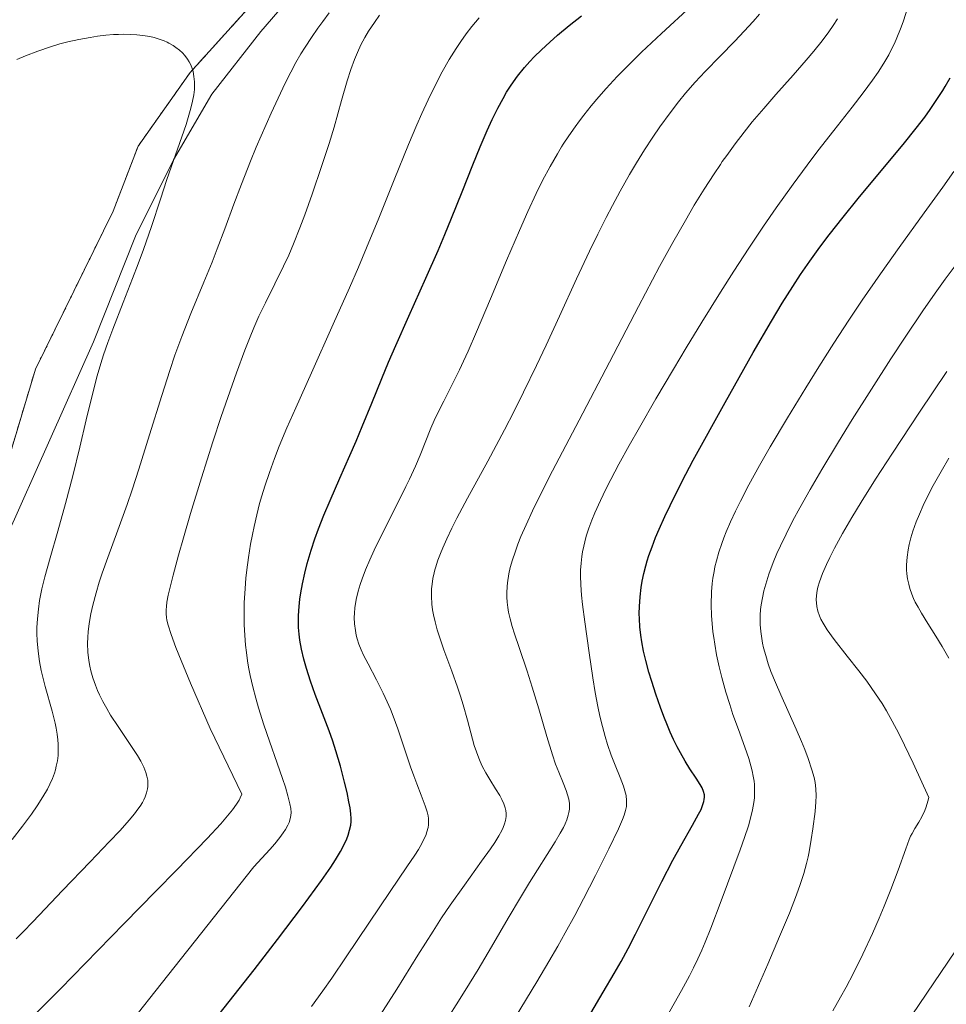
# Model space of a CAD drawing. Units: metres. Extents: x 638703 to 642158, y 4702053 to 4704749.
# Drawn here: x 639821 to 640034, y 4703903 to 4704130 of the extents above; entities that cross this region are included whole.
import ezdxf

# ---------------------------------------------------------------- set-up
doc = ezdxf.new("R2010")
doc.units = ezdxf.units.M
doc.header["$MEASUREMENT"] = 0
doc.linetypes.add('TRAZOS', pattern=[0.75, 0.5, -0.25])
for name, color, linetype, lineweight in [('Arbolado forestal', 92, 'TRAZOS', 0), ('Arbolado forestal CxS', 92, 'Continuous', 0), ('Corriente natural lineal', 142, 'Continuous', 13), ('Cultivos herbáceos CxS', 92, 'Continuous', 0), ('Curva de nivel maestra', 36, 'Continuous', 30), ('Curva de nivel normal', 36, 'Continuous', 0)]:
    doc.layers.add(name, color=color, linetype=linetype, lineweight=lineweight)

# ---------------------------------------------------------------- blocks, each defined once
blk = doc.blocks.new('*U150')
at = {"layer": 'Cultivos herbáceos CxS', "color": 92, "linetype": 'Continuous', "lineweight": 0}
blk.add_polyline3d([(640034.43, 4704284.05, 718.69), (640000.14, 4704254.41, 715.01), (639987.83, 4704236.34, 713.79), (639968.84, 4704209.56, 712.35), (639938.7, 4704184.72, 710.39), (639929.83, 4704166.99, 710.89), (639915.08, 4704163.53, 708.69), (639901.86, 4704157.51, 707.52), (639883.12, 4704143.11, 706.12), (639859.81, 4704117.32, 704.85), (639847.83, 4704100.37, 704.08), (639842.08, 4704085.39, 703.37), (639824.17, 4704049, 701.56), (639817.66, 4704027.25, 700.75), (639810.62, 4704000.4, 699.8), (639802.76, 4703981.79, 699.24), (639787.95, 4703961.76, 697.57), (639763.97, 4703925, 694.48), (639719.1, 4703855.99, 689.24)], dxfattribs=at)
blk = doc.blocks.new('*U162')
at = {"layer": 'Curva de nivel normal', "color": 36, "linetype": 'Continuous', "lineweight": 0}
blk.add_polyline3d([(639819.72, 4703917.81, 710), (639821.45, 4703919.54, 710), (639823.53, 4703921.66, 710), (639825.05, 4703923.26, 710), (639830.42, 4703928.95, 710), (639836.75, 4703935.57, 710), (639841.18, 4703940.16, 710), (639843.68, 4703942.8, 710), (639845.76, 4703945.13, 710), (639846.98, 4703946.59, 710), (639847.8, 4703947.67, 710), (639848.31, 4703948.41, 710), (639848.81, 4703949.23, 710), (639849.13, 4703949.82, 710), (639849.46, 4703950.52, 710), (639849.8, 4703951.47, 710), (639850.01, 4703952.37, 710), (639850.09, 4703952.94, 710), (639850.11, 4703953.5, 710), (639850.05, 4703954.39, 710), (639849.88, 4703955.3, 710), (639849.64, 4703956.11, 710), (639849.14, 4703957.35, 710), (639848.43, 4703958.77, 710), (639847.66, 4703960.08, 710), (639846.04, 4703962.56, 710), (639843.22, 4703966.74, 710), (639841.51, 4703969.36, 710), (639840.62, 4703970.85, 710), (639839.71, 4703972.51, 710), (639838.94, 4703974.01, 710), (639838.49, 4703975.01, 710), (639837.98, 4703976.27, 710), (639837.38, 4703977.98, 710), (639836.93, 4703979.55, 710), (639836.68, 4703980.62, 710), (639836.46, 4703981.97, 710), (639836.27, 4703983.88, 710), (639836.21, 4703985.86, 710), (639836.24, 4703987.33, 710), (639836.34, 4703988.57, 710), (639836.58, 4703990.47, 710), (639836.95, 4703992.65, 710), (639837.39, 4703994.66, 710), (639838.15, 4703997.52, 710), (639838.89, 4703999.99, 710), (639839.57, 4704002.05, 710), (639840.84, 4704005.66, 710), (639843.16, 4704011.97, 710), (639845.3, 4704017.87, 710), (639846.46, 4704021.21, 710), (639848.03, 4704026.02, 710), (639850.49, 4704033.92, 710), (639853.28, 4704042.97, 710), (639855.11, 4704048.7, 710), (639856.32, 4704052.24, 710), (639857.9, 4704056.53, 710), (639860, 4704061.87, 710), (639862.98, 4704069.08, 710), (639864.88, 4704073.69, 710), (639866.08, 4704076.75, 710), (639867.81, 4704081.38, 710), (639869.88, 4704087, 710), (639871.64, 4704091.62, 710), (639873.73, 4704096.91, 710), (639875.06, 4704100.16, 710), (639878.48, 4704108.01, 710), (639881.73, 4704114.91, 710), (639883, 4704117.45, 710), (639884.17, 4704119.63, 710), (639885.32, 4704121.64, 710), (639886.3, 4704123.22, 710), (639887.75, 4704125.41, 710), (639889.26, 4704127.59, 710), (639890.37, 4704129.1, 710), (639891.86, 4704131.06, 710)], dxfattribs=at)
blk = doc.blocks.new('*U169')
at = {"layer": 'Curva de nivel normal', "color": 36, "linetype": 'Continuous', "lineweight": 0}
blk.add_polyline3d([(639818.85, 4703940.74, 705), (639821.2, 4703943.77, 705), (639823.26, 4703946.54, 705), (639824.6, 4703948.46, 705), (639825.9, 4703950.51, 705), (639826.93, 4703952.3, 705), (639827.52, 4703953.46, 705), (639828.08, 4703954.76, 705), (639828.54, 4703956.01, 705), (639828.79, 4703956.79, 705), (639828.99, 4703957.57, 705), (639829.23, 4703958.8, 705), (639829.39, 4703960.07, 705), (639829.45, 4703961.19, 705), (639829.43, 4703962.67, 705), (639829.36, 4703963.68, 705), (639829.19, 4703964.97, 705), (639828.96, 4703966.32, 705), (639828.69, 4703967.54, 705), (639828, 4703970.23, 705), (639826.45, 4703975.91, 705), (639825.53, 4703979.61, 705), (639825.12, 4703981.71, 705), (639824.79, 4703984.1, 705), (639824.58, 4703986.47, 705), (639824.51, 4703988.17, 705), (639824.52, 4703989.54, 705), (639824.63, 4703991.57, 705), (639824.85, 4703993.78, 705), (639825.14, 4703995.74, 705), (639825.67, 4703998.43, 705), (639826.32, 4704001.19, 705), (639827.54, 4704005.59, 705), (639829.32, 4704011.69, 705), (639831.12, 4704018.07, 705), (639832.8, 4704024.5, 705), (639834.37, 4704031.03, 705), (639835.89, 4704037.38, 705), (639837.27, 4704042.99, 705), (639838.42, 4704047.46, 705), (639839.22, 4704050.33, 705), (639839.85, 4704052.33, 705), (639840.82, 4704055.15, 705), (639841.99, 4704058.25, 705), (639844.41, 4704064.4, 705), (639846.57, 4704069.9, 705), (639847.87, 4704073.27, 705), (639849.08, 4704076.57, 705), (639850.92, 4704081.86, 705), (639853, 4704088.19, 705), (639854.48, 4704092.7, 705), (639858.88, 4704105.4, 705), (639860.01, 4704109.16, 705), (639860.39, 4704110.73, 705), (639860.65, 4704112.18, 705), (639860.8, 4704113.44, 705), (639860.84, 4704114.24, 705), (639860.83, 4704115.21, 705), (639860.7, 4704116.47, 705), (639860.48, 4704117.58, 705), (639860.27, 4704118.29, 705), (639859.95, 4704119.09, 705), (639859.57, 4704119.84, 705), (639859.21, 4704120.41, 705), (639858.59, 4704121.24, 705), (639858.05, 4704121.86, 705), (639857.33, 4704122.51, 705), (639856.56, 4704123.12, 705), (639855.89, 4704123.56, 705), (639854.92, 4704124.12, 705), (639854.56, 4704124.31, 705), (639853.86, 4704124.61, 705), (639852.71, 4704125.03, 705), (639851.52, 4704125.39, 705), (639850.5, 4704125.62, 705), (639848.89, 4704125.89, 705), (639847.57, 4704126.05, 705), (639845.98, 4704126.14, 705), (639844.37, 4704126.16, 705), (639843.3, 4704126.14, 705), (639842.19, 4704126.08, 705), (639840.41, 4704125.93, 705), (639838.51, 4704125.71, 705), (639836.79, 4704125.45, 705), (639834.21, 4704124.96, 705), (639831.61, 4704124.38, 705), (639829.83, 4704123.92, 705), (639827.65, 4704123.27, 705), (639824.71, 4704122.28, 705), (639821.86, 4704121.18, 705), (639819.87, 4704120.32, 705)], dxfattribs=at)
blk = doc.blocks.new('*U172')
at = {"layer": 'Curva de nivel normal', "color": 36, "linetype": 'Continuous', "lineweight": 0}
blk.add_polyline3d([(640007.86, 4703901.27, 765), (640009.66, 4703904.42, 765), (640010.93, 4703906.73, 765), (640012.55, 4703909.81, 765), (640014.79, 4703914.33, 765), (640017.01, 4703919.07, 765), (640018.55, 4703922.56, 765), (640019.71, 4703925.32, 765), (640021.27, 4703929.21, 765), (640022.95, 4703933.68, 765), (640024.69, 4703938.56, 765), (640025.46, 4703940.68, 765), (640025.81, 4703941.5, 765), (640026.13, 4703942.12, 765), (640026.8, 4703943.24, 765), (640027.68, 4703944.72, 765), (640028.36, 4703945.97, 765), (640029.04, 4703947.4, 765), (640029.39, 4703948.27, 765), (640029.79, 4703949.54, 765), (640029.99, 4703950.35, 765), (640026.38, 4703958.26, 765), (640024.38, 4703962.47, 765), (640023.07, 4703965.11, 765), (640021.57, 4703967.98, 765), (640020.24, 4703970.37, 765), (640019.22, 4703972.03, 765), (640017.73, 4703974.27, 765), (640015.69, 4703977.14, 765), (640013.86, 4703979.57, 765), (640011.19, 4703982.97, 765), (640008.22, 4703986.8, 765), (640006.6, 4703989.01, 765), (640005.65, 4703990.5, 765), (640005.13, 4703991.48, 765), (640004.81, 4703992.22, 765), (640004.46, 4703993.26, 765), (640004.19, 4703994.38, 765), (640004.08, 4703995.21, 765), (640004.06, 4703995.89, 765), (640004.12, 4703996.93, 765), (640004.27, 4703998.03, 765), (640004.44, 4703998.86, 765), (640004.8, 4704000.06, 765), (640005.53, 4704001.98, 765), (640006.42, 4704004.05, 765), (640007.17, 4704005.63, 765), (640008.3, 4704007.84, 765), (640010.13, 4704011.19, 765), (640012.25, 4704014.86, 765), (640014.39, 4704018.38, 765), (640017.74, 4704023.71, 765), (640021.62, 4704029.71, 765), (640027.84, 4704039.12, 765), (640034.16, 4704048.47, 765)], dxfattribs=at)
blk = doc.blocks.new('*U174')
at = {"layer": 'Curva de nivel normal', "color": 36, "linetype": 'Continuous', "lineweight": 0}
blk.add_polyline3d([(639918.74, 4703898.91, 740), (639922.04, 4703904.09, 740), (639924.2, 4703907.57, 740), (639926.18, 4703910.81, 740), (639929.28, 4703916.03, 740), (639933.11, 4703922.59, 740), (639935.93, 4703927.36, 740), (639938.03, 4703930.79, 740), (639943.9, 4703940.18, 740), (639945.09, 4703942.19, 740), (639945.8, 4703943.5, 740), (639946.19, 4703944.31, 740), (639946.58, 4703945.25, 740), (639946.93, 4703946.33, 740), (639947.08, 4703946.95, 740), (639947.19, 4703947.68, 740), (639947.23, 4703948.41, 740), (639947.2, 4703949.03, 740), (639947.04, 4703949.97, 740), (639946.78, 4703951.03, 740), (639946.43, 4703952.02, 740), (639945.75, 4703953.74, 740), (639944.74, 4703956.2, 740), (639944.02, 4703958.07, 740), (639943.28, 4703960.22, 740), (639941.97, 4703964.46, 740), (639940.13, 4703970.79, 740), (639938.63, 4703975.8, 740), (639937.46, 4703979.45, 740), (639935.6, 4703984.92, 740), (639934.53, 4703988.1, 740), (639934.02, 4703989.74, 740), (639933.54, 4703991.51, 740), (639933.19, 4703993.08, 740), (639933.01, 4703994.14, 740), (639932.86, 4703995.36, 740), (639932.79, 4703996.55, 740), (639932.79, 4703997.53, 740), (639932.86, 4703998.99, 740), (639932.94, 4703999.83, 740), (639933.27, 4704001.86, 740), (639933.58, 4704003.33, 740), (639934.09, 4704005.14, 740), (639934.67, 4704006.91, 740), (639935.33, 4704008.74, 740), (639936.02, 4704010.46, 740), (639937.2, 4704013.19, 740), (639938.69, 4704016.44, 740), (639940.22, 4704019.55, 740), (639943.33, 4704025.6, 740), (639949.46, 4704037.25, 740), (639956.45, 4704050.61, 740), (639963.13, 4704063.49, 740), (639967.97, 4704072.66, 740), (639970.99, 4704078.18, 740), (639973.9, 4704083.28, 740), (639975.96, 4704086.77, 740), (639978.27, 4704090.51, 740), (639980.53, 4704094.03, 740), (639981.98, 4704096.18, 740), (639982.41, 4704096.82, 740), (639983.44, 4704098.27, 740), (639985.35, 4704100.89, 740), (639987.44, 4704103.64, 740), (639989.32, 4704105.97, 740), (639991.96, 4704109.1, 740), (639994.76, 4704112.29, 740), (639998.71, 4704116.73, 740), (640001.71, 4704120.16, 740), (640003.51, 4704122.29, 740), (640005.39, 4704124.64, 740), (640006.95, 4704126.75, 740), (640007.92, 4704128.15, 740), (640008.93, 4704129.74, 740)], dxfattribs=at)
blk = doc.blocks.new('*U175')
at = {"layer": 'Curva de nivel normal', "color": 36, "linetype": 'Continuous', "lineweight": 0}
blk.add_polyline3d([(639988.57, 4703902.21, 760), (639992.9, 4703912.01, 760), (639995.62, 4703918.36, 760), (639997.86, 4703923.77, 760), (639999.51, 4703927.95, 760), (640000.39, 4703930.36, 760), (640001.19, 4703932.86, 760), (640001.85, 4703935.21, 760), (640002.2, 4703936.69, 760), (640002.44, 4703937.89, 760), (640002.91, 4703940.69, 760), (640003.27, 4703943.16, 760), (640003.78, 4703947.16, 760), (640003.96, 4703949.35, 760), (640004.01, 4703950.77, 760), (640003.95, 4703952.4, 760), (640003.8, 4703953.86, 760), (640003.57, 4703954.98, 760), (640003.07, 4703956.74, 760), (640002.19, 4703959.33, 760), (640001.4, 4703961.45, 760), (640000.65, 4703963.27, 760), (639999.42, 4703966.12, 760), (639995.88, 4703974.01, 760), (639994.65, 4703976.85, 760), (639993.63, 4703979.42, 760), (639993, 4703981.17, 760), (639992.41, 4703983.06, 760), (639991.93, 4703984.83, 760), (639991.68, 4703985.93, 760), (639991.5, 4703986.98, 760), (639991.28, 4703988.61, 760), (639991.16, 4703990.26, 760), (639991.13, 4703991.44, 760), (639991.15, 4703992.38, 760), (639991.25, 4703993.66, 760), (639991.38, 4703994.77, 760), (639991.65, 4703996.36, 760), (639992.01, 4703998.01, 760), (639992.41, 4703999.51, 760), (639993.16, 4704001.83, 760), (639994.16, 4704004.52, 760), (639995.01, 4704006.58, 760), (639995.8, 4704008.32, 760), (639997.1, 4704011.03, 760), (639998.69, 4704014.16, 760), (640000.26, 4704017.1, 760), (640002.64, 4704021.34, 760), (640005.32, 4704025.91, 760), (640009.16, 4704032.28, 760), (640012.33, 4704037.41, 760), (640016.79, 4704044.45, 760), (640021.27, 4704051.44, 760), (640024.55, 4704056.41, 760), (640028.63, 4704062.46, 760), (640031.48, 4704066.57, 760), (640033.78, 4704069.79, 760), (640035.8, 4704072.54, 760)], dxfattribs=at)
blk = doc.blocks.new('*U177')
at = {"layer": 'Curva de nivel normal', "color": 36, "linetype": 'Continuous', "lineweight": 0}
for points in [[(640012.77, 4703880.57, 770), (640036.12, 4703915.07, 770)], [(640034.57, 4703982.49, 770), (640033.05, 4703985.18, 770), (640031.62, 4703987.57, 770), (640029.79, 4703990.48, 770), (640028.31, 4703992.84, 770), (640027.51, 4703994.19, 770), (640026.88, 4703995.36, 770), (640026.48, 4703996.19, 770), (640026.07, 4703997.22, 770), (640025.63, 4703998.5, 770), (640025.35, 4703999.49, 770), (640025.11, 4704000.72, 770), (640024.94, 4704001.92, 770), (640024.88, 4704002.79, 770), (640024.87, 4704003.97, 770), (640024.98, 4704005.71, 770), (640025.21, 4704007.42, 770), (640025.45, 4704008.66, 770), (640025.84, 4704010.17, 770), (640026.31, 4704011.73, 770), (640026.67, 4704012.78, 770), (640027.08, 4704013.87, 770), (640027.82, 4704015.67, 770), (640028.69, 4704017.61, 770), (640029.56, 4704019.41, 770), (640031.02, 4704022.23, 770), (640032.82, 4704025.49, 770), (640034.61, 4704028.54, 770)]]:
    blk.add_polyline3d(points, dxfattribs=at)
blk = doc.blocks.new('*U178')
at = {"layer": 'Curva de nivel normal', "color": 36, "linetype": 'Continuous', "lineweight": 0}
blk.add_polyline3d([(639887.75, 4703902.22, 730), (639890.36, 4703905.83, 730), (639892.46, 4703908.81, 730), (639895.78, 4703913.68, 730), (639900.99, 4703921.47, 730), (639905.89, 4703928.77, 730), (639909.72, 4703934.38, 730), (639911.55, 4703937.08, 730), (639912.39, 4703938.42, 730), (639913.18, 4703939.78, 730), (639913.76, 4703940.94, 730), (639914.08, 4703941.66, 730), (639914.37, 4703942.51, 730), (639914.62, 4703943.51, 730), (639914.71, 4703944.09, 730), (639914.74, 4703944.8, 730), (639914.72, 4703945.51, 730), (639914.63, 4703946.14, 730), (639914.42, 4703947.11, 730), (639913.98, 4703948.5, 730), (639913.07, 4703950.9, 730), (639912.02, 4703953.54, 730), (639911.32, 4703955.39, 730), (639910.6, 4703957.41, 730), (639909.35, 4703961.15, 730), (639907.66, 4703966.18, 730), (639906.6, 4703969.12, 730), (639905.97, 4703970.72, 730), (639905.24, 4703972.44, 730), (639904.32, 4703974.43, 730), (639902.74, 4703977.51, 730), (639900.8, 4703981.13, 730), (639899.75, 4703983.2, 730), (639899.23, 4703984.37, 730), (639898.72, 4703985.7, 730), (639898.32, 4703986.93, 730), (639898.09, 4703987.78, 730), (639897.88, 4703988.87, 730), (639897.7, 4703990.38, 730), (639897.62, 4703991.81, 730), (639897.65, 4703992.8, 730), (639897.77, 4703994.08, 730), (639898.09, 4703995.95, 730), (639898.56, 4703997.93, 730), (639899.01, 4703999.45, 730), (639899.46, 4704000.75, 730), (639900.24, 4704002.78, 730), (639901.22, 4704005.13, 730), (639902.21, 4704007.31, 730), (639904.11, 4704011.25, 730), (639907.33, 4704017.67, 730), (639909.52, 4704022.02, 730), (639910.35, 4704023.7, 730), (639911.7, 4704026.68, 730), (639912.78, 4704029.2, 730), (639915.28, 4704035.43, 730), (639916.06, 4704037.2, 730), (639916.82, 4704038.8, 730), (639918.24, 4704041.64, 730), (639920.26, 4704045.63, 730), (639921.85, 4704048.84, 730), (639922.82, 4704050.89, 730), (639923.85, 4704053.17, 730), (639925.79, 4704057.64, 730), (639929, 4704065.19, 730), (639932.73, 4704074.06, 730), (639935.66, 4704080.95, 730), (639937.59, 4704085.31, 730), (639939.54, 4704089.49, 730), (639941, 4704092.45, 730), (639942.75, 4704095.73, 730), (639944.43, 4704098.65, 730), (639945.37, 4704100.2, 730), (639945.78, 4704100.85, 730), (639947.06, 4704102.77, 730), (639948.52, 4704104.87, 730), (639949.49, 4704106.21, 730), (639950.52, 4704107.55, 730), (639952.2, 4704109.64, 730), (639954, 4704111.78, 730), (639955.65, 4704113.65, 730), (639958.23, 4704116.42, 730), (639961.16, 4704119.44, 730), (639963.83, 4704122.06, 730), (639968.43, 4704126.36, 730), (639975.28, 4704132.66, 730)], dxfattribs=at)
blk = doc.blocks.new('*U179')
at = {"layer": 'Curva de nivel normal', "color": 36, "linetype": 'Continuous', "lineweight": 0}
blk.add_polyline3d([(639824.15, 4703900.48, 715), (639829.97, 4703906.35, 715), (639835.66, 4703912.15, 715), (639844.61, 4703921.37, 715), (639851.94, 4703928.84, 715), (639856.77, 4703933.75, 715), (639863.74, 4703940.94, 715), (639866.92, 4703944.35, 715), (639869.59, 4703947.58, 715), (639870.51, 4703948.82, 715), (639871.11, 4703949.78, 715), (639871.38, 4703950.27, 715), (639871.69, 4703951.19, 715), (639864.43, 4703966.29, 715), (639859.9, 4703976.72, 715), (639857.72, 4703981.93, 715), (639856.5, 4703984.96, 715), (639855.41, 4703987.94, 715), (639854.72, 4703990.11, 715), (639854.44, 4703991.2, 715), (639854.34, 4703991.84, 715), (639854.29, 4703992.65, 715), (639854.29, 4703993.62, 715), (639854.34, 4703994.36, 715), (639854.47, 4703995.4, 715), (639854.76, 4703996.97, 715), (639855.11, 4703998.53, 715), (639855.89, 4704001.58, 715), (639857.16, 4704006.23, 715), (639858.28, 4704010.2, 715), (639859.93, 4704015.79, 715), (639862.43, 4704023.99, 715), (639865.07, 4704032.31, 715), (639867, 4704038.16, 715), (639868.48, 4704042.52, 715), (639870.48, 4704048.21, 715), (639872.41, 4704053.4, 715), (639873.63, 4704056.51, 715), (639874.5, 4704058.57, 715), (639875.68, 4704061.2, 715), (639877.17, 4704064.31, 715), (639879.34, 4704068.68, 715), (639881.34, 4704072.76, 715), (639882.52, 4704075.3, 715), (639883.62, 4704077.86, 715), (639885.1, 4704081.56, 715), (639886.25, 4704084.6, 715), (639887.94, 4704089.34, 715), (639890.19, 4704095.93, 715), (639891.84, 4704101.01, 715), (639892.98, 4704104.79, 715), (639894.72, 4704110.88, 715), (639896.03, 4704115.45, 715), (639896.85, 4704118.04, 715), (639897.7, 4704120.37, 715), (639898.36, 4704121.97, 715), (639899.18, 4704123.7, 715), (639900.08, 4704125.4, 715), (639900.94, 4704126.85, 715), (639902.27, 4704128.84, 715), (639903.48, 4704130.52, 715)], dxfattribs=at)
blk = doc.blocks.new('*U180')
at = {"layer": 'Curva de nivel normal', "color": 36, "linetype": 'Continuous', "lineweight": 0}
blk.add_polyline3d([(639847.92, 4703900.87, 720), (639851.66, 4703905.64, 720), (639874.48, 4703934.39, 720), (639878.21, 4703938.44, 720), (639879.31, 4703939.73, 720), (639880.46, 4703941.16, 720), (639881.27, 4703942.26, 720), (639881.79, 4703943.04, 720), (639882.33, 4703943.99, 720), (639882.64, 4703944.66, 720), (639882.9, 4703945.48, 720), (639883.04, 4703946.26, 720), (639883.06, 4703946.91, 720), (639882.98, 4703947.82, 720), (639882.79, 4703948.92, 720), (639882.35, 4703950.73, 720), (639881.77, 4703952.76, 720), (639881.13, 4703954.75, 720), (639879.89, 4703958.31, 720), (639878.12, 4703963.33, 720), (639876.81, 4703967.15, 720), (639875.58, 4703971, 720), (639874.93, 4703973.23, 720), (639874.25, 4703975.87, 720), (639873.66, 4703978.51, 720), (639873.29, 4703980.38, 720), (639873.05, 4703981.85, 720), (639872.77, 4703983.81, 720), (639872.59, 4703985.48, 720), (639872.4, 4703987.8, 720), (639872.28, 4703990.16, 720), (639872.24, 4703992.2, 720), (639872.3, 4703995.2, 720), (639872.47, 4703998.5, 720), (639872.66, 4704000.89, 720), (639872.87, 4704002.8, 720), (639873.25, 4704005.63, 720), (639873.75, 4704008.72, 720), (639874.16, 4704010.99, 720), (639874.54, 4704012.8, 720), (639875.16, 4704015.45, 720), (639875.83, 4704018.09, 720), (639876.34, 4704019.89, 720), (639877.03, 4704022.12, 720), (639878.07, 4704025.24, 720), (639879.22, 4704028.42, 720), (639880.36, 4704031.31, 720), (639882.1, 4704035.51, 720), (639884.13, 4704040.14, 720), (639887.75, 4704048.18, 720), (639892.8, 4704059.37, 720), (639896.53, 4704067.78, 720), (639898.58, 4704072.52, 720), (639900.43, 4704076.94, 720), (639903.26, 4704083.84, 720), (639906.81, 4704092.66, 720), (639910.09, 4704100.75, 720), (639912.01, 4704105.3, 720), (639913.16, 4704107.9, 720), (639914.64, 4704111.08, 720), (639916.47, 4704114.82, 720), (639917.86, 4704117.48, 720), (639919.5, 4704120.36, 720), (639921.07, 4704122.88, 720), (639922.15, 4704124.51, 720), (639923.43, 4704126.28, 720), (639924.71, 4704127.94, 720), (639925.54, 4704128.98, 720), (639926.41, 4704129.96, 720)], dxfattribs=at)
blk = doc.blocks.new('*U183')
at = {"layer": 'Curva de nivel normal', "color": 36, "linetype": 'Continuous', "lineweight": 0}
blk.add_polyline3d([(639903.62, 4703900.27, 735), (639907.46, 4703906.28, 735), (639912.3, 4703914.06, 735), (639915.77, 4703919.61, 735), (639917.76, 4703922.68, 735), (639919.72, 4703925.58, 735), (639923, 4703930.23, 735), (639926.97, 4703935.7, 735), (639929.05, 4703938.6, 735), (639930.03, 4703940.05, 735), (639930.93, 4703941.52, 735), (639931.6, 4703942.75, 735), (639931.96, 4703943.51, 735), (639932.26, 4703944.34, 735), (639932.47, 4703945.1, 735), (639932.57, 4703945.57, 735), (639932.61, 4703946.02, 735), (639932.62, 4703946.71, 735), (639932.55, 4703947.41, 735), (639932.42, 4703948.01, 735), (639932.11, 4703948.91, 735), (639931.65, 4703949.92, 735), (639931.13, 4703950.85, 735), (639930.18, 4703952.41, 735), (639928.86, 4703954.52, 735), (639927.95, 4703956.07, 735), (639927.13, 4703957.61, 735), (639926.64, 4703958.64, 735), (639926.29, 4703959.48, 735), (639925.26, 4703962.33, 735), (639923.7, 4703968.18, 735), (639922.71, 4703971.76, 735), (639922.11, 4703973.73, 735), (639921.42, 4703975.78, 735), (639920.09, 4703979.47, 735), (639918.29, 4703984.39, 735), (639917.26, 4703987.35, 735), (639916.75, 4703989.01, 735), (639916.26, 4703990.84, 735), (639915.88, 4703992.49, 735), (639915.69, 4703993.59, 735), (639915.53, 4703994.94, 735), (639915.43, 4703996.77, 735), (639915.46, 4703998.43, 735), (639915.56, 4703999.55, 735), (639915.76, 4704000.84, 735), (639916.02, 4704002.12, 735), (639916.19, 4704002.82, 735), (639916.34, 4704003.31, 735), (639916.89, 4704005.03, 735), (639917.46, 4704006.59, 735), (639918, 4704007.91, 735), (639918.93, 4704009.98, 735), (639920.09, 4704012.39, 735), (639921.28, 4704014.71, 735), (639923.74, 4704019.3, 735), (639928.37, 4704027.85, 735), (639932.21, 4704035.03, 735), (639934.47, 4704039.39, 735), (639936.65, 4704043.74, 735), (639939.62, 4704049.85, 735), (639941.84, 4704054.56, 735), (639944.92, 4704061.26, 735), (639948.85, 4704069.85, 735), (639951.82, 4704076.2, 735), (639953.73, 4704080.12, 735), (639955.65, 4704083.93, 735), (639957.09, 4704086.69, 735), (639958.89, 4704090, 735), (639961.07, 4704093.87, 735), (639962.67, 4704096.58, 735), (639964.53, 4704099.57, 735), (639966.4, 4704102.46, 735), (639968.06, 4704104.87, 735), (639970.37, 4704108.05, 735), (639972.34, 4704110.6, 735), (639973.95, 4704112.56, 735), (639976.18, 4704115.13, 735), (639978.48, 4704117.62, 735), (639981.89, 4704121.14, 735), (639985.28, 4704124.57, 735), (639987.49, 4704126.87, 735), (639989.55, 4704129.11, 735), (639990.96, 4704130.77, 735)], dxfattribs=at)
blk = doc.blocks.new('*U185')
at = {"layer": 'Curva de nivel normal', "color": 36, "linetype": 'Continuous', "lineweight": 0}
blk.add_polyline3d([(639969.61, 4703899.96, 755), (639972.98, 4703905.92, 755), (639974.84, 4703909.34, 755), (639975.79, 4703911.19, 755), (639976.79, 4703913.24, 755), (639977.72, 4703915.26, 755), (639978.48, 4703917.04, 755), (639979.78, 4703920.32, 755), (639982.13, 4703926.56, 755), (639986.52, 4703938.31, 755), (639987.56, 4703941.2, 755), (639988.43, 4703943.83, 755), (639988.95, 4703945.63, 755), (639989.4, 4703947.54, 755), (639989.69, 4703949.2, 755), (639989.82, 4703950.28, 755), (639989.87, 4703951.48, 755), (639989.86, 4703952.64, 755), (639989.82, 4703953.37, 755), (639989.74, 4703954.12, 755), (639989.56, 4703955.29, 755), (639989.3, 4703956.52, 755), (639989.01, 4703957.64, 755), (639988.49, 4703959.38, 755), (639987.61, 4703961.94, 755), (639986.11, 4703966.07, 755), (639984.88, 4703969.5, 755), (639984.12, 4703971.77, 755), (639983.25, 4703974.61, 755), (639982.3, 4703978, 755), (639981.69, 4703980.47, 755), (639981.11, 4703983.22, 755), (639980.66, 4703985.71, 755), (639980.43, 4703987.23, 755), (639980.27, 4703988.52, 755), (639979.96, 4703992.29, 755), (639979.84, 4703994.72, 755), (639979.95, 4703997.75, 755), (639980.1, 4703999.68, 755), (639980.27, 4704000.93, 755), (639980.51, 4704002.4, 755), (639980.73, 4704003.51, 755), (639981.08, 4704004.9, 755), (639981.64, 4704006.89, 755), (639982.3, 4704008.88, 755), (639982.78, 4704010.21, 755), (639983.34, 4704011.59, 755), (639984.32, 4704013.87, 755), (639985.46, 4704016.33, 755), (639986.61, 4704018.65, 755), (639988.56, 4704022.38, 755), (639991, 4704026.83, 755), (639993.47, 4704031.13, 755), (639997.43, 4704037.82, 755), (640001.65, 4704044.76, 755), (640004.65, 4704049.58, 755), (640008.12, 4704055.01, 755), (640011.6, 4704060.34, 755), (640014.65, 4704064.89, 755), (640018.86, 4704071.02, 755), (640023.14, 4704077.06, 755), (640028.93, 4704085.06, 755), (640033.21, 4704090.97, 755), (640035.73, 4704094.54, 755)], dxfattribs=at)
blk = doc.blocks.new('*U187')
at = {"layer": 'Curva de nivel normal', "color": 36, "linetype": 'Continuous', "lineweight": 0}
blk.add_polyline3d([(639934.69, 4703899.74, 745), (639939.68, 4703907.95, 745), (639942.43, 4703912.58, 745), (639944.5, 4703916.17, 745), (639946.21, 4703919.19, 745), (639948.41, 4703923.19, 745), (639950.44, 4703927.02, 745), (639953.19, 4703932.39, 745), (639956.25, 4703938.55, 745), (639958.49, 4703943.18, 745), (639959.43, 4703945.29, 745), (639959.82, 4703946.32, 745), (639960.13, 4703947.39, 745), (639960.32, 4703948.34, 745), (639960.37, 4703948.95, 745), (639960.37, 4703949.73, 745), (639960.24, 4703950.81, 745), (639959.98, 4703951.94, 745), (639959.63, 4703953.03, 745), (639958.87, 4703954.97, 745), (639957.72, 4703957.82, 745), (639956.83, 4703960.12, 745), (639955.98, 4703962.58, 745), (639955.4, 4703964.47, 745), (639954.78, 4703966.74, 745), (639954.21, 4703969.14, 745), (639953.75, 4703971.34, 745), (639953.16, 4703974.54, 745), (639952.59, 4703977.98, 745), (639951.74, 4703983.68, 745), (639950.72, 4703990.83, 745), (639950.2, 4703994.87, 745), (639949.97, 4703997.01, 745), (639949.8, 4703999.34, 745), (639949.74, 4704001.4, 745), (639949.76, 4704002.76, 745), (639949.87, 4704004.33, 745), (639950.04, 4704005.86, 745), (639950.22, 4704006.98, 745), (639950.48, 4704008.29, 745), (639950.72, 4704009.29, 745), (639951.09, 4704010.57, 745), (639951.68, 4704012.41, 745), (639952.37, 4704014.28, 745), (639953.04, 4704015.92, 745), (639954.35, 4704018.82, 745), (639955.57, 4704021.37, 745), (639956.7, 4704023.59, 745), (639958.61, 4704027.18, 745), (639960.97, 4704031.46, 745), (639963.33, 4704035.62, 745), (639967.12, 4704042.16, 745), (639971.17, 4704049.06, 745), (639974.08, 4704053.92, 745), (639977.7, 4704059.85, 745), (639981.99, 4704066.75, 745), (639985.06, 4704071.59, 745), (639988.53, 4704076.88, 745), (639991.93, 4704081.95, 745), (639994.84, 4704086.15, 745), (639998.76, 4704091.64, 745), (640001.96, 4704095.99, 745), (640004.46, 4704099.28, 745), (640008.1, 4704103.97, 745), (640012.31, 4704109.35, 745), (640014.88, 4704112.7, 745), (640016.98, 4704115.56, 745), (640018.3, 4704117.46, 745), (640019.59, 4704119.49, 745), (640020.75, 4704121.45, 745), (640021.5, 4704122.86, 745), (640022, 4704123.87, 745), (640022.49, 4704124.98, 745), (640023.63, 4704127.77, 745), (640024.18, 4704129.25, 745), (640025.74, 4704134.46, 745)], dxfattribs=at)
blk = doc.blocks.new('*U193')
at = {"layer": 'Curva de nivel maestra', "color": 36, "linetype": 'Continuous', "lineweight": 30}
blk.add_polyline3d([(639952.1, 4703900.68, 750), (639954.99, 4703905.54, 750), (639957.48, 4703909.82, 750), (639959.08, 4703912.64, 750), (639960.7, 4703915.59, 750), (639962.45, 4703918.94, 750), (639965.14, 4703924.26, 750), (639968.51, 4703931.05, 750), (639971.03, 4703935.95, 750), (639972.86, 4703939.29, 750), (639975.53, 4703943.98, 750), (639976.94, 4703946.51, 750), (639977.51, 4703947.65, 750), (639977.95, 4703948.74, 750), (639978.18, 4703949.47, 750), (639978.27, 4703949.92, 750), (639978.32, 4703950.48, 750), (639978.29, 4703951, 750), (639978.12, 4703951.76, 750), (639977.79, 4703952.6, 750), (639977.35, 4703953.41, 750), (639976.41, 4703954.86, 750), (639974.97, 4703957.01, 750), (639973.85, 4703958.76, 750), (639972.75, 4703960.64, 750), (639971.99, 4703962.06, 750), (639971.17, 4703963.74, 750), (639970.39, 4703965.44, 750), (639969.77, 4703966.95, 750), (639968.96, 4703969.02, 750), (639968.18, 4703971.12, 750), (639967.14, 4703974.15, 750), (639966.16, 4703977.09, 750), (639965.51, 4703979.22, 750), (639964.77, 4703981.95, 750), (639964.28, 4703984.06, 750), (639963.88, 4703986.2, 750), (639963.65, 4703987.8, 750), (639963.45, 4703989.7, 750), (639963.34, 4703991.5, 750), (639963.3, 4703992.74, 750), (639963.33, 4703994.35, 750), (639963.47, 4703996.61, 750), (639963.73, 4703998.74, 750), (639963.97, 4704000.22, 750), (639964.35, 4704001.98, 750), (639964.79, 4704003.75, 750), (639965.13, 4704004.92, 750), (639965.52, 4704006.13, 750), (639966.22, 4704008.11, 750), (639967.03, 4704010.24, 750), (639967.87, 4704012.22, 750), (639969.16, 4704015.11, 750), (639970.37, 4704017.66, 750), (639973.2, 4704023.25, 750), (639975.71, 4704028.05, 750), (639983.08, 4704041.37, 750), (639989.56, 4704052.85, 750), (639993.75, 4704060.09, 750), (639996.23, 4704064.22, 750), (639998.64, 4704068.05, 750), (640000.44, 4704070.8, 750), (640002.61, 4704073.94, 750), (640004.9, 4704077.13, 750), (640007.06, 4704079.99, 750), (640010.23, 4704084.05, 750), (640013.7, 4704088.33, 750), (640018.99, 4704094.67, 750), (640024.08, 4704100.8, 750), (640027.05, 4704104.5, 750), (640029.04, 4704107.1, 750), (640030.28, 4704108.8, 750), (640031.69, 4704110.87, 750), (640033.2, 4704113.21, 750), (640033.77, 4704114.16, 750), (640034.89, 4704116.16, 750)], dxfattribs=at)
blk = doc.blocks.new('*U194')
at = {"layer": 'Curva de nivel maestra', "color": 36, "linetype": 'Continuous', "lineweight": 30}
blk.add_polyline3d([(639865.39, 4703899.04, 725), (639874.56, 4703910.68, 725), (639879.95, 4703917.68, 725), (639885.7, 4703925.31, 725), (639890.07, 4703931.28, 725), (639892.22, 4703934.34, 725), (639893.32, 4703936.04, 725), (639894.44, 4703937.95, 725), (639895.36, 4703939.73, 725), (639895.89, 4703940.9, 725), (639896.21, 4703941.74, 725), (639896.56, 4703942.88, 725), (639896.81, 4703944.04, 725), (639896.9, 4703944.87, 725), (639896.91, 4703945.55, 725), (639896.84, 4703946.66, 725), (639896.66, 4703948.02, 725), (639896.41, 4703949.39, 725), (639895.96, 4703951.52, 725), (639895.39, 4703953.91, 725), (639894.44, 4703957.57, 725), (639893.41, 4703961.1, 725), (639892.68, 4703963.35, 725), (639891.83, 4703965.73, 725), (639890.3, 4703969.76, 725), (639888.64, 4703974.12, 725), (639887.55, 4703977.18, 725), (639886.59, 4703980.13, 725), (639885.99, 4703982.24, 725), (639885.47, 4703984.56, 725), (639885.1, 4703986.63, 725), (639884.93, 4703987.99, 725), (639884.82, 4703989.54, 725), (639884.77, 4703991.04, 725), (639884.79, 4703992.28, 725), (639884.92, 4703994.36, 725), (639885.09, 4703996.08, 725), (639885.3, 4703997.49, 725), (639885.69, 4703999.63, 725), (639886.21, 4704002.05, 725), (639886.78, 4704004.24, 725), (639887.69, 4704007.33, 725), (639888.56, 4704009.99, 725), (639889.37, 4704012.23, 725), (639890.62, 4704015.4, 725), (639892.04, 4704018.79, 725), (639894.32, 4704023.94, 725), (639896.63, 4704029.14, 725), (639898.07, 4704032.46, 725), (639899.47, 4704035.81, 725), (639901.67, 4704041.22, 725), (639903.98, 4704046.87, 725), (639905.54, 4704050.62, 725), (639907.21, 4704054.51, 725), (639910.19, 4704061.22, 725), (639914.12, 4704069.98, 725), (639916.92, 4704076.36, 725), (639918.49, 4704080.05, 725), (639920.03, 4704083.81, 725), (639922.45, 4704089.87, 725), (639924.93, 4704096.09, 725), (639926.61, 4704100.2, 725), (639928.23, 4704103.97, 725), (639929.39, 4704106.53, 725), (639930.7, 4704109.17, 725), (639931.9, 4704111.4, 725), (639932.72, 4704112.79, 725), (639933.76, 4704114.4, 725), (639935.26, 4704116.5, 725), (639936.84, 4704118.48, 725), (639938.06, 4704119.86, 725), (639939.09, 4704120.95, 725), (639940.74, 4704122.56, 725), (639942.66, 4704124.34, 725), (639944.48, 4704125.93, 725), (639947.14, 4704128.14, 725), (639949.99, 4704130.41, 725)], dxfattribs=at)

msp = doc.modelspace()

# ---------------------------------------------------------------- linework, layer by layer
at = {"layer": 'Arbolado forestal', "color": 92, "linetype": 'TRAZOS', "lineweight": 0}
msp.add_polyline3d([(640034.43, 4704284.05, 718.69), (640004.94, 4704258.55, 715.76), (640000.14, 4704254.41, 715.01), (639987.83, 4704236.34, 713.79), (639968.84, 4704209.56, 712.35), (639965.85, 4704207.1, 712.09), (639938.7, 4704184.72, 710.39), (639933.91, 4704175.16, 710.39), (639929.83, 4704166.99, 710.89), (639919.56, 4704164.58, 709.08), (639915.07, 4704163.53, 708.69), (639901.86, 4704157.51, 707.52), (639883.12, 4704143.11, 706.12), (639859.8, 4704117.32, 704.85), (639847.83, 4704100.37, 704.08), (639842.08, 4704085.39, 703.37), (639824.17, 4704049, 701.56), (639817.66, 4704027.25, 700.75), (639810.62, 4704000.4, 699.8), (639802.76, 4703981.79, 699.24), (639787.95, 4703961.76, 697.57), (639763.97, 4703925, 694.48), (639719.1, 4703855.99, 689.24)], dxfattribs=at)
at = {"layer": 'Arbolado forestal CxS', "color": 92, "linetype": 'Continuous', "lineweight": 0}
msp.add_polyline3d([(639719.1, 4703855.99, 689.24), (639763.97, 4703925, 694.48), (639787.95, 4703961.76, 697.57), (639802.76, 4703981.79, 699.24), (639810.62, 4704000.4, 699.8), (639817.66, 4704027.25, 700.75), (639824.17, 4704049, 701.56), (639842.08, 4704085.39, 703.37), (639847.83, 4704100.37, 704.08), (639859.8, 4704117.32, 704.85), (639883.12, 4704143.11, 706.12), (639901.86, 4704157.51, 707.52), (639915.08, 4704163.53, 708.69), (639929.83, 4704166.99, 710.89), (639938.7, 4704184.72, 710.39), (639968.84, 4704209.56, 712.35), (639987.83, 4704236.34, 713.79), (640000.14, 4704254.41, 715.01), (640034.43, 4704284.05, 718.69)], dxfattribs=at)
at = {"layer": 'Corriente natural lineal', "color": 142, "linetype": 'Continuous', "lineweight": 13}
msp.add_polyline3d([(639987.37, 4704239.89, 713.6), (639966.7, 4704208.22, 711.92), (639962.49, 4704202.65, 712.36), (639955.52, 4704194.79, 712.72), (639943.64, 4704183.35, 711.48), (639932.96, 4704174.35, 710.25), (639902.12, 4704151.86, 708.03), (639890.83, 4704142.99, 706.72), (639885.84, 4704138.12, 706.31), (639876.13, 4704126.81, 705.99), (639864.79, 4704112.38, 705.21), (639855.99, 4704097.26, 704.92), (639847.24, 4704079.69, 703.87), (639837.52, 4704055.36, 703.97), (639817.44, 4704010.19, 700.54), (639804.62, 4703976.12, 699.63), (639798.49, 4703963.54, 698.85), (639792.84, 4703954.61, 698.23), (639777.94, 4703935.28, 696.23), (639766.41, 4703918.98, 694.69), (639752.7, 4703896.9, 693.18)], dxfattribs=at)
at = {"layer": 'Cultivos herbáceos CxS', "color": 92, "linetype": 'Continuous', "lineweight": 0}
msp.add_polyline3d([(640034.43, 4704284.05, 718.69), (640004.94, 4704258.55, 715.76), (640000.14, 4704254.41, 715.01), (639987.83, 4704236.34, 713.79), (639968.84, 4704209.56, 712.35), (639965.85, 4704207.1, 712.09), (639938.7, 4704184.72, 710.39), (639933.91, 4704175.16, 710.39), (639929.83, 4704166.99, 710.89), (639919.56, 4704164.58, 709.08), (639915.07, 4704163.53, 708.69), (639901.86, 4704157.51, 707.52), (639883.12, 4704143.11, 706.12), (639859.8, 4704117.32, 704.85), (639847.83, 4704100.37, 704.08), (639842.08, 4704085.39, 703.37), (639824.17, 4704049, 701.56), (639817.66, 4704027.25, 700.75), (639810.62, 4704000.4, 699.8), (639802.76, 4703981.79, 699.24), (639787.95, 4703961.76, 697.57), (639763.97, 4703925, 694.48), (639719.1, 4703855.99, 689.24)], dxfattribs=at)

# ---------------------------------------------------------------- block references
msp.add_blockref('*U150', (0, 0), dxfattribs=at)
at = {"layer": 'Curva de nivel maestra', "color": 36, "linetype": 'Continuous', "lineweight": 30}
for name in ['*U193', '*U194']:
    msp.add_blockref(name, (0, 0), dxfattribs=at)
at = {"layer": 'Curva de nivel normal', "color": 36, "linetype": 'Continuous', "lineweight": 0}
for name in ['*U185', '*U175', '*U172', '*U177', '*U183', '*U174', '*U187', '*U178', '*U180', '*U179', '*U162', '*U169']:
    msp.add_blockref(name, (0, 0), dxfattribs=at)

doc.saveas('drawing.dxf')
